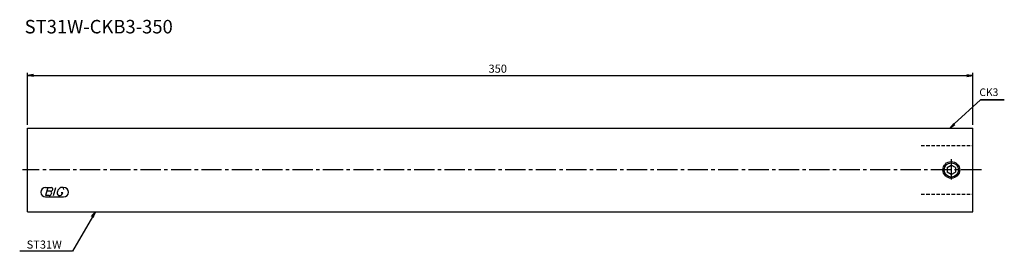
# Model space of a CAD drawing. Extents: x -3 to 362, y -30 to 56.
import ezdxf
from ezdxf.enums import TextEntityAlignment as Align

# ---------------------------------------------------------------- set-up
doc = ezdxf.new("R2010")
doc.units = 0
doc.header["$LTSCALE"] = 10
doc.linetypes.add('CENTER2', pattern=[1.125, 0.75, -0.125, 0.125, -0.125])
doc.linetypes.add('HIDDEN2', pattern=[0.1875, 0.125, -0.0625])
for name, color, linetype in [('240', 4, 'CONTINUOUS'), ('241', 211, 'CONTINUOUS'), ('242', 3, 'CONTINUOUS'), ('243', 211, 'HIDDEN2'), ('245', 2, 'CENTER2'), ('247', 60, 'CONTINUOUS'), ('250', 3, 'CONTINUOUS')]:
    doc.layers.add(name, color=color, linetype=linetype)
doc.styles.add('ACJISTS', font='amgdt.shx', dxfattribs={"height": 1, "bigfont": 'extfont.shx'})
doc.styles.get("Standard").update_dxf_attribs({"font": 'romans.shx', "bigfont": 'BIGFONT.SHX'})
doc.styles.add('YOKO', font='romans.shx', dxfattribs={"bigfont": 'extfont.shx'})

msp = doc.modelspace()

# ---------------------------------------------------------------- linework, layer by layer
at = {"layer": '240', "linetype": 'CONTINUOUS'}
for p, q in [((0, -15.5), (0, 15.5)), ((0, 15.5), (350, 15.5)), ((350, -15.5), (350, 15.5)), ((0, -15.5), (350, -15.5))]:
    msp.add_line(p, q, dxfattribs=at)
at = {"layer": '241', "linetype": 'CONTINUOUS'}
for p, q in [((340.5, 0.87), (342, 1.73)), ((340.5, 0.87), (340.5, -0.87)), ((343.5, 0.87), (342, 1.73)), ((343.5, 0.87), (343.5, -0.87)), ((342, -1.73), (340.5, -0.87)), ((342, -1.73), (343.5, -0.87))]:
    msp.add_line(p, q, dxfattribs=at)
msp.add_circle((342, 0), 2.65, dxfattribs=at)
at = {"layer": '242', "linetype": 'CONTINUOUS'}
msp.add_circle((342, 0), 3.1, dxfattribs=at)
at = {"layer": '243', "linetype": 'HIDDEN2'}
for p, q in [((330.88, 9), (350, 9)), ((330.88, -9), (350, -9))]:
    msp.add_line(p, q, dxfattribs=at)
at = {"layer": '245', "linetype": 'CENTER2'}
for p, q in [((342, 3.96), (342, -4.51)), ((353.17, 0), (-1.83, 0))]:
    msp.add_line(p, q, dxfattribs=at)
at = {"layer": '247', "linetype": 'CONTINUOUS'}
for p, q in [((6.75, -6.5), (7.42, -6.5)), ((7.62, -6.5), (6.76, -9.5)), ((7.62, -6.5), (8.92, -6.5)), ((9.72, -9.5), (10.58, -6.5)), ((13, -6.5), (12.43, -6.5)), ((6.75, -10), (13.44, -10)), ((8.06, -9.5), (6.76, -9.5)), ((8.52, -7.92), (7.21, -7.92)), ((11.54, -9.5), (12.15, -9.5)), ((12.46, -8.35), (13.15, -8.35))]:
    msp.add_line(p, q, dxfattribs=at)
for centre, radius, start, end in [((6.75, -8.25), 1.75, 90, 270), ((8.43, -6.94), 0.99, 274.7429, 343.8492), ((8.85, -7.05), 0.554, 342.9979, 82.9242), ((13.29, -8.58), 2.25, 112.3595, 164.9932), ((12.63, -7.31), 0.891, 4.9946, 65.1663), ((13.44, -8.25), 1.75, 270, 90), ((7.96, -8.49), 1.02, 275.702, 347.2773), ((8.44, -8.48), 0.564, 335.9909, 82.2634), ((12.36, -8.46), 1.32, 159.7136, 231.7887), ((11.77, -8.16), 1.39, 285.8461, 352.3251)]:
    msp.add_arc(centre, radius, start, end, dxfattribs=at)
at = {"layer": '250', "linetype": 'CONTINUOUS'}
for p, q in [((0, 16.71), (0, 36)), ((2.23, 35.37), (0, 35)), ((2.23, 34.63), (0, 35)), ((0, 35), (2.23, 35)), ((2.23, 35), (347.77, 35)), ((347.77, 35.37), (350, 35)), ((347.77, 34.63), (350, 35)), ((350, 35), (347.77, 35)), ((350, 16.71), (350, 36)), ((352.79, 25.98), (343.11, 17.02)), ((352.79, 25.98), (361.62, 25.98)), ((361.62, 25.98), (352.79, 25.98)), ((342.91, 17.23), (341.47, 15.5)), ((343.11, 17.02), (341.47, 15.5)), ((341.47, 15.5), (343.31, 16.8)), ((24.07, -17.43), (16.73, -30.14)), ((23.75, -17.25), (25.19, -15.5)), ((25.19, -15.5), (24.07, -17.43)), ((24.4, -17.62), (25.19, -15.5)), ((16.73, -30.14), (-2.84, -30.14))]:
    msp.add_line(p, q, dxfattribs=at)

# ---------------------------------------------------------------- texts
at = {"layer": '241', "linetype": 'CONTINUOUS', "style": 'YOKO'}
msp.add_text('ST31W-CKB3-350', height=5, dxfattribs=at).set_placement((-1, 49), align=Align.BOTTOM_LEFT)
at = {"layer": '250', "linetype": 'CONTINUOUS'}
msp.add_text('350', height=3, dxfattribs=at).set_placement((170.71, 36))
for s, height, style, p in [('CK3', 2.8, 'ACJISTS', (352.39, 27.38)), ('ST31W', 3, 'YOKO', (-0.27, -29.14))]:
    msp.add_text(s, height=height, dxfattribs=dict(at, style=style)).set_placement(p)

doc.saveas('drawing.dxf')
